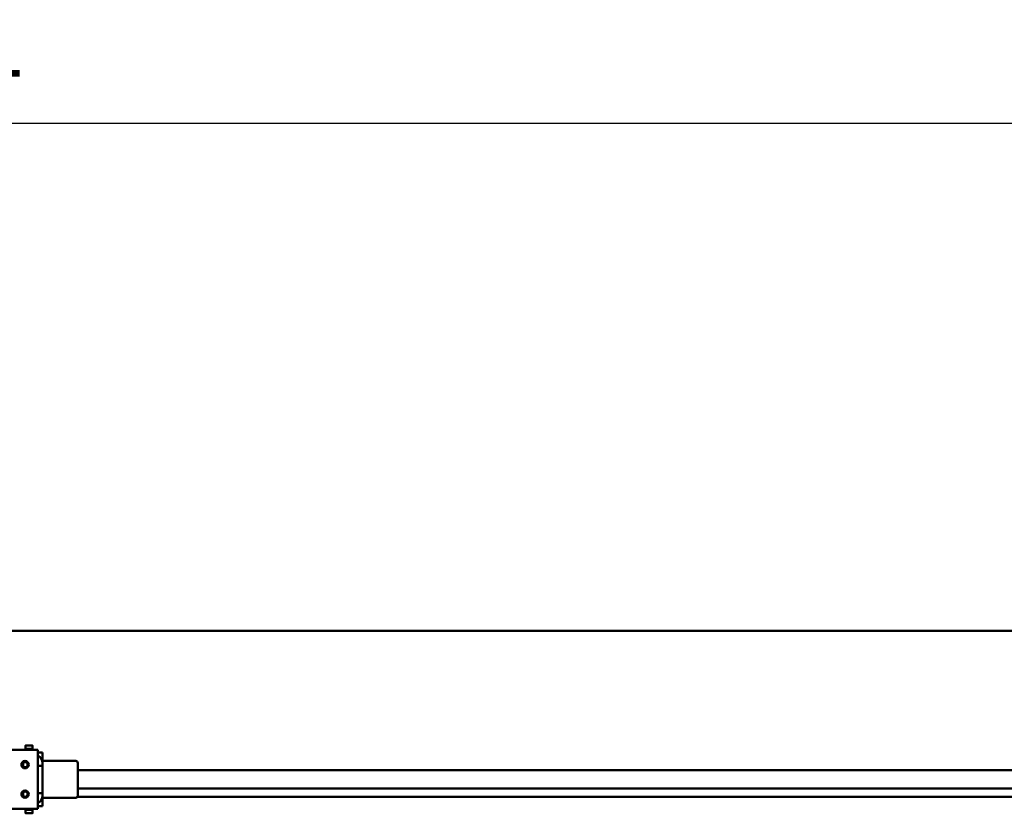
# Model space of a CAD drawing. Units: millimetres. Extents: x 0 to 29700, y 0 to 21000.
# Drawn here: x 9632 to 12300, y 5609 to 7760 of the extents above; entities that cross this region are included whole.
import ezdxf

# ---------------------------------------------------------------- set-up
doc = ezdxf.new("R2010")
doc.units = ezdxf.units.MM
doc.header["$MEASUREMENT"] = 0
doc.layers.add('(1) Shape lines', color=7, linetype='Continuous', lineweight=35)
doc.layers.add('(6) Dimensions', color=7, linetype='Continuous', lineweight=35)
doc.styles.add('Arial', font='ARIAL.TTF')
doc.dimstyles.new('Vertex Style', dxfattribs={"dimscale": 50, "dimtxt": 0.18, "dimasz": 3.6, "dimexe": 1.8, "dimexo": 0.0625, "dimgap": 1.7, "dimtad": 1, "dimdec": 1, "dimdsep": 46, "dimtxsty": 'Arial', "dimblk1": 'CLOSED', "dimblk2": 'CLOSED', "dimsah": 1, "dimcen": 0.09, "dimdle": 1.8, "dimclrd": 9, "dimclre": 9, "dimadec": 1, "dimazin": 2, "dimtfac": 0.65, "dimtdec": 4, "dimtmove": 0, "dimatfit": 3, "dimfxl": 0, "dimtolj": 1, "dimtzin": 0, "dimlwd": 25, "dimlwe": 25, "dimarcsym": 0})

# ---------------------------------------------------------------- blocks, each defined once
blk = doc.blocks.new('_Closed')
at = {"color": 0, "linetype": 'ByBlock', "lineweight": -2}
for p, q in [((-1, 0.166667), (0, 0)), ((-1, 0.166667), (-1, -0.166667)), ((0, 0), (-1, -0.166667)), ((0, 0), (-1, 0))]:
    blk.add_line(p, q, dxfattribs=at)
blk = doc.blocks.new('*D70')
at = {"layer": '(6) Dimensions', "color": 9, "lineweight": 25}
for p, q in [((2817.1, 6669.5), (2817.1, 7569.5)), ((16502.9, 6669.5), (16502.9, 7569.5)), ((2997.1, 7479.5), (16322.9, 7479.5))]:
    blk.add_line(p, q, dxfattribs=at)
at = {"layer": 'Defpoints', "color": 0}
for p in [(16502.9, 7479.5), (2817.1, 6519.5), (16502.9, 6519.5)]:
    blk.add_point(p, dxfattribs=at)
at = {"layer": '(6) Dimensions', "color": 9, "lineweight": 25, "xscale": 180, "yscale": 180, "zscale": 180}
for p, rotation in [((2817.1, 7479.5), 180), ((16502.9, 7479.5), 360)]:
    blk.add_blockref('_Closed', p, dxfattribs=dict(at, rotation=rotation))
at = {"layer": '(6) Dimensions', "color": 0, "lineweight": 35, "insert": (9308.9, 7645.4), "char_height": 175, "attachment_point": 5, "style": 'Arial'}
blk.add_mtext('\\A1;19744', dxfattribs=at)
blk = doc.blocks.new('MACRO_12_3e66fe85-451c-4dbd-b6b8-4053fc56396c')
at = {"layer": '(1) Shape lines', "color": 7, "linetype": 'Continuous', "lineweight": 50, "ltscale": 150}
for p, q in [((6928.1, -1946), (6928.1, -1970)), ((6928.1, -1946), (7008.1, -1946)), ((6940.8, -1944.4), (6942.6, -1943.4)), ((6963.3, -1944.4), (6940.8, -1944.4)), ((6940.8, -1946), (6940.8, -1944.4)), ((6942.6, -1943.4), (6942.6, -1934.5)), ((6961.6, -1943.4), (6942.6, -1943.4)), ((6961.6, -1934.5), (6961.6, -1943.4)), ((6961.6, -1934.5), (6961.6, -1943.4)), ((6961.6, -1934.5), (6961.6, -1943.4)), ((6961.6, -1943.4), (6963.3, -1944.4)), ((6963.3, -1944.4), (6963.3, -1946)), ((6916.1, -1953), (6916.1, -1955.5)), ((6916.1, -1953), (6928.1, -1953)), ((6916.1, -1976.2), (6916.1, -1955.5)), ((6928.1, -1970), (6928.1, -2082)), ((149.1, -1979), (6820.6, -1979)), ((6825.1, -1976), (6916.9, -1976)), ((6916.1, -1982), (6916.1, -1986.5)), ((6916.1, -1989), (6916.1, -1986.5)), ((6916.1, -1991.5), (6916.1, -1989)), ((6928.1, -1989), (6916.1, -1989)), ((6916.1, -1991.5), (6916.1, -2060.5)), ((6968.1, -1990.3), (6968.1, -1981.1)), ((6968.3, -1990.6), (6968.1, -1990.3)), ((6968.3, -1990.3), (6968.2, -1990.3)), ((6820.1, -2001), (452.1, -2001)), ((6820.1, -2051), (452.1, -2051)), ((6916.9, -2076), (6825.1, -2076)), ((6916.1, -2063), (6916.1, -2060.5)), ((6916.1, -2063), (6916.1, -2065.5)), ((6928.1, -2063), (6916.1, -2063)), ((6916.1, -2065.5), (6916.1, -2070)), ((6916.1, -2076), (6916.1, -2096.5)), ((6968.1, -2061.7), (6968.3, -2061.4)), ((6968.1, -2070.9), (6968.1, -2061.7)), ((6968.3, -2061.7), (6968.2, -2061.7)), ((6916.1, -2099), (6916.1, -2096.5)), ((6928.1, -2099), (6916.1, -2099)), ((6928.1, -2082), (6928.1, -2106)), ((6928.1, -2106), (7008.1, -2106)), ((6940.8, -2107.6), (6940.8, -2106)), ((6963.3, -2106), (6963.3, -2107.6)), ((6940.8, -2107.6), (6963.3, -2107.6)), ((6942.6, -2108.6), (6940.8, -2107.6)), ((6942.6, -2108.6), (6961.6, -2108.6)), ((6942.6, -2117.5), (6942.6, -2108.6)), ((6942.6, -2117.5), (6942.6, -2108.6)), ((6942.6, -2117.5), (6942.6, -2108.6)), ((6963.3, -2107.6), (6961.6, -2108.6)), ((6961.6, -2108.6), (6961.6, -2117.5)), ((10000, -2429), (149.1, -2429))]:
    blk.add_line(p, q, dxfattribs=at)
for points in [[(6961, -1934), (6961.1, -1934), (6943.1, -1934), (6943.2, -1934)], [(6820.1, -1981.1), (6820.1, -1981), (6820.1, -2071), (6820.1, -2071)], [(6943.2, -2118), (6943.1, -2118), (6961.1, -2118), (6961, -2118)]]:
    blk.add_lwpolyline(points, dxfattribs=at)
for centre, radius in [((6963.1, -1986), 10), ((6963.1, -1986), 7), ((6963.1, -2066), 10), ((6963.1, -2066), 7)]:
    blk.add_circle(centre, radius, dxfattribs=at)
for centre, radius, start, end in [((6943.1, -1934.5), 0.5, 94.9739, 180), ((6943.1, -1934.5), 0.5, 90, 180), ((6943.1, -1934.5), 0.5, 94.9739, 180), ((6961.1, -1934.5), 0.5, 0, 90), ((6961.1, -1934.5), 0.5, 71.3054, 75.851), ((6961.1, -1934.5), 0.5, 71.3054, 75.851), ((6961.1, -1934.5), 0.5, 51.1985, 54.3395), ((6961.1, -1934.5), 0.5, 51.1985, 54.3395), ((6961.1, -1934.5), 0.5, 31.4784, 37.428), ((6961.1, -1934.5), 0.5, 31.4784, 37.428), ((6961.1, -1934.5), 0.5, 13.8272, 20.4429), ((6961.1, -1934.5), 0.5, 13.8272, 20.4429), ((6961.1, -1934.5), 0.5, 0, 6.4883), ((6961.1, -1934.5), 0.5, 0, 6.4883), ((6940.1, -1982), 24, 120, 180), ((6825.1, -1981), 5, 90, 180), ((6825.1, -2071), 5, 180, 270), ((6940.1, -2070), 24, 180, 240), ((6943.1, -2117.5), 0.5, 180, 270), ((6943.1, -2117.5), 0.5, 180, 186.48), ((6943.1, -2117.5), 0.5, 180, 186.48), ((6943.1, -2117.5), 0.5, 193.8007, 200.4503), ((6943.1, -2117.5), 0.5, 193.8007, 200.4503), ((6943.1, -2117.5), 0.5, 211.4699, 217.4307), ((6943.1, -2117.5), 0.5, 211.4699, 217.4307), ((6943.1, -2117.5), 0.5, 230.9546, 234.3769), ((6943.1, -2117.5), 0.5, 230.9546, 234.3769), ((6943.1, -2117.5), 0.5, 251.2533, 256.142), ((6943.1, -2117.5), 0.5, 251.2533, 256.142), ((6961.1, -2117.5), 0.5, 270, 0), ((6961.1, -2117.5), 0.5, 274.6942, 0), ((6961.1, -2117.5), 0.5, 274.6942, 0)]:
    blk.add_arc(centre, radius, start, end, dxfattribs=at)

msp = doc.modelspace()

# ---------------------------------------------------------------- block references
at = {"color": 7, "linetype": 'ByBlock', "rotation": 180}
msp.add_blockref('MACRO_12_3e66fe85-451c-4dbd-b6b8-4053fc56396c', (16610, 3674.5), dxfattribs=at)

# ---------------------------------------------------------------- dimensions: what is measured, and where the dimension line sits
at = {"layer": '(6) Dimensions', "color": 7, "lineweight": 35}
dim = msp.add_linear_dim(base=(16502.9, 7479.51), p1=(2817.1, 6519.51), p2=(16502.9, 6519.51), dimstyle='Vertex Style', override={"dimtxt": 3.5, "dimexo": 3, "dimgap": 1.53125, "dimdec": 0, "dimlfac": 1.442663, "dimtxsty": 'Arial', "dimcen": 0}, dxfattribs=at)
dim.commit()
dim.dimension.update_dxf_attribs({"geometry": '*D70', "text_midpoint": (9308.9, 7479.51), "dimtype": 160})

doc.saveas('drawing.dxf')
